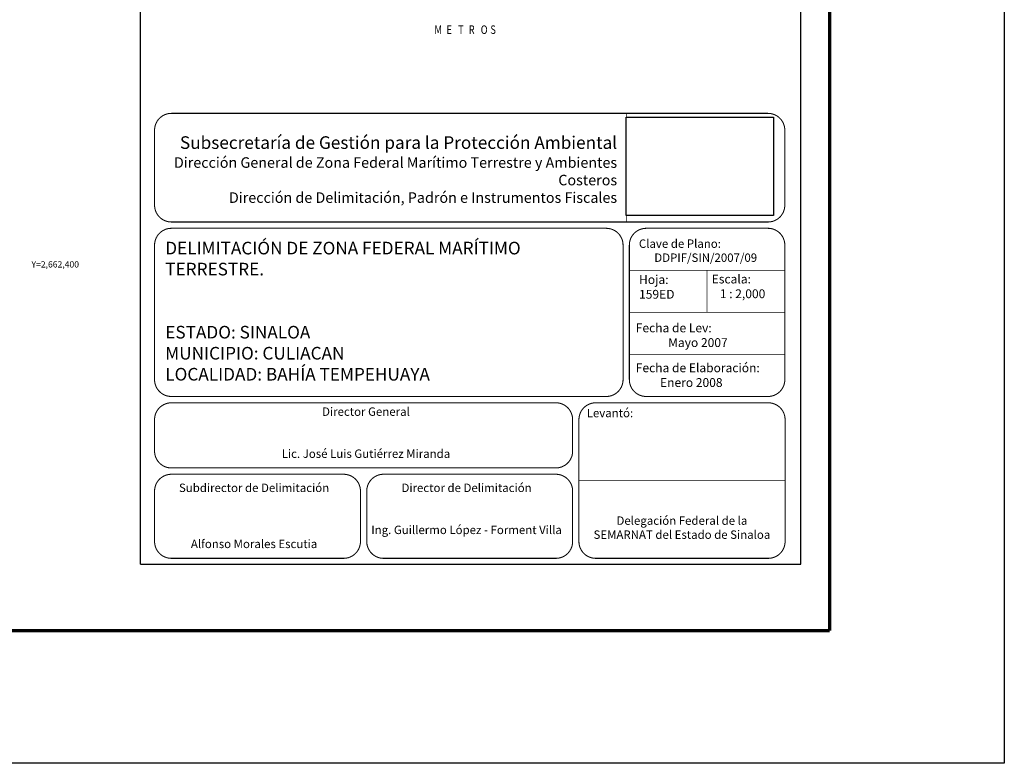
# Model space of a CAD drawing. Units: inches. Extents: x 287850 to 290250, y 2662163 to 2663963.
# Drawn here: x 289782 to 290250, y 2662163 to 2662516 of the extents above; entities that cross this region are included whole.
import ezdxf
from ezdxf.enums import TextEntityAlignment as Align

# ---------------------------------------------------------------- set-up
doc = ezdxf.new("R2010")
doc.units = ezdxf.units.IN
doc.header["$MEASUREMENT"] = 0
doc.linetypes.add('CENTRO1', pattern=[0.44, 0.2, -0.08, 0.08, -0.08])
for name, color, linetype in [('CVL_CUADCON_TIT', 1, 'Continuous'), ('CVL_RET_TX', 7, 'Continuous'), ('Lomo', 7, 'Continuous'), ('MARGEN', 7, 'Continuous')]:
    doc.layers.add(name, color=color, linetype=linetype)
doc.styles.add('MONOTXT4', font='MONOTXT4.shx')
doc.styles.add('ROMANS', font='ROMANS', dxfattribs={"height": 0.2})
picture_1 = doc.add_image_def('image1.jpg', size_in_pixel=(210, 140))

msp = doc.modelspace()

# ---------------------------------------------------------------- linework, layer by layer
msp.add_line((287915.45, 2662225.75), (290167.3, 2662225.75))
msp.add_line((287915.45, 2662225.75), (290167.3, 2662225.75))
at = {"layer": 'CVL_CUADCON_TIT', "color": 7, "elevation": 2.32}
msp.add_lwpolyline([(287850.49, 2663962.65), (290250.49, 2663962.65), (290250.49, 2662162.65), (287850.49, 2662162.65)], close=True, dxfattribs=at)
msp.add_lwpolyline([(287850.49, 2663962.65), (290250.49, 2663962.65), (290250.49, 2662162.65), (287850.49, 2662162.65)], close=True, dxfattribs=at)
at = {"layer": 'Lomo', "color": 7}
for p, q in [((289839.39, 2662257.33, 1.16), (289839.39, 2663854.96, 1.16)), ((290153.68, 2662257.33, 1.16), (290153.68, 2663854.96, 1.16)), ((289839.39, 2662257.33, 1.16), (290153.68, 2662257.33, 1.16))]:
    msp.add_line(p, q, dxfattribs=at)
at = {"layer": 'Lomo', "color": 7, "linetype": 'Continuous', "const_width": 1.6}
msp.add_lwpolyline([(290167.3, 2662225.75), (290167.3, 2663887.06)], dxfattribs=at)
msp.add_lwpolyline([(290167.3, 2662225.75), (290167.3, 2663887.06)], dxfattribs=at)
at = {"layer": 'Lomo', "linetype": 'Continuous', "const_width": 0.5, "elevation": 21.16}
for points in [[(289846.01, 2662428.15), (289846.01, 2662463.83, -0.414214), (289854.01, 2662471.83), (290138.01, 2662471.83, -0.414214), (290146.01, 2662463.83), (290146.01, 2662428.15, -0.414214), (290138.01, 2662420.15), (289854.01, 2662420.15, -0.414214)], [(290039.39, 2662337.15), (289854.01, 2662337.15, -0.414214), (289846.01, 2662345.15), (289846.01, 2662409.15, -0.414214), (289854.01, 2662417.15), (290039.39, 2662417.15), (290061.01, 2662417.15, -0.414214), (290069.01, 2662409.15), (290069.01, 2662345.15, -0.414214), (290061.01, 2662337.15)], [(290072.01, 2662409.15, -0.414214), (290080.01, 2662417.15), (290138.01, 2662417.15, -0.414214), (290146.01, 2662409.15), (290146.01, 2662345.15, -0.414214), (290138.01, 2662337.15), (290080.01, 2662337.15, -0.414214), (290072.01, 2662345.15)], [(289846.01, 2662326.15, -0.414214), (289854.01, 2662334.15), (290037.01, 2662334.15, -0.414214), (290045.01, 2662326.15), (290045.01, 2662311.15, -0.414214), (290037.01, 2662303.15), (289854.01, 2662303.15, -0.414214), (289846.01, 2662311.15)], [(290048.01, 2662326.15, -0.414214), (290056.01, 2662334.15), (290138.14, 2662334.15, -0.414214), (290146.14, 2662326.15), (290146.14, 2662268.15, -0.414214), (290138.14, 2662260.15), (290056.01, 2662260.15, -0.414214), (290048.01, 2662268.15)], [(289846.01, 2662292.15, -0.414214), (289854.01, 2662300.15), (289936.01, 2662300.15, -0.414214), (289944.01, 2662292.15), (289944.01, 2662268.15, -0.414214), (289936.01, 2662260.15), (289854.01, 2662260.15, -0.414214), (289846.01, 2662268.15)], [(289947.01, 2662292.15, -0.414214), (289955.01, 2662300.15), (290037.01, 2662300.15, -0.414214), (290045.01, 2662292.15), (290045.01, 2662268.15, -0.414214), (290037.01, 2662260.15), (289955.01, 2662260.15, -0.414214), (289947.01, 2662268.15)]]:
    msp.add_lwpolyline(points, format="xyb", close=True, dxfattribs=at)
at = {"layer": 'Lomo', "linetype": 'Continuous', "const_width": 0.3}
for points, elevation in [([(290070.51, 2662471.83), (290070.51, 2662420.15)], 21.16), ([(290146.01, 2662397.15), (290072.01, 2662397.15)], 1.16), ([(290109.01, 2662397.15), (290109.01, 2662377.15)], 1.16), ([(290146.01, 2662377.15), (290072.01, 2662377.15)], 1.16), ([(290146.01, 2662357.15), (290072.01, 2662357.15)], 1.16), ([(290146.14, 2662297.15), (290048.14, 2662297.15)], 21.16)]:
    msp.add_lwpolyline(points, dxfattribs=dict(at, elevation=elevation))
at = {"layer": 'MARGEN', "color": 7, "linetype": 'Continuous', "const_width": 1.6}
msp.add_lwpolyline([(287915.45, 2662225.75), (290167.3, 2662225.75)], dxfattribs=at)

# ---------------------------------------------------------------- texts
at = {"layer": 'CVL_RET_TX', "color": 7, "style": 'MONOTXT4'}
msp.add_text('Y=2,662,400', height=3, dxfattribs=at).set_placement((289810.05, 2662400), align=Align.MIDDLE_RIGHT)
at = {"layer": 'Lomo', "color": 7, "style": 'ROMANS', "width": 0.8}
for s, height, p in [('M     ', 4.064, (289979.22, 2662509.61, 1.16)), ('E', 4.06, (289984.95, 2662509.61, 1.16)), ('T', 4.06, (289990.52, 2662509.61, 1.16)), ('R', 4.06, (289995.54, 2662509.61, 1.16)), ('O', 4.06, (290001.27, 2662509.61, 1.16)), ('S', 4.06, (290005.85, 2662509.61, 1.16))]:
    msp.add_text(s, height=height, dxfattribs=at).set_placement(p)
at = {"layer": 'Lomo', "linetype": 'CENTRO1'}
for s, insert, char_height, width, attachment_point in [('{\\fArial|b0|i0|c0|p34;Subsecretaría de Gestión para la Protección Ambiental\\P\\H0.8334x;Dirección General de Zona Federal Marítimo Terrestre y Ambientes Costeros\\PDirección de Delimitación, Padrón e Instrumentos Fiscales\\Ftxt.shx|c0;}', (290066.19, 2662460.93, 1.16), 6, 218.5552, 3), ('{\\fArial|b0|i0|c238|p34;DELIMITACI\\fArial|b0|i0|c0|p34;Ó\\fArial|b0|i0|c238|p34;N DE ZONA FEDERAL MAR\\fArial|b0|i0|c0|p34;Í\\fArial|b0|i0|c238|p34;TIMO TERRESTRE.\\P\\P\\PESTADO: SINALOA\\PMUNICIPIO: CULIACAN\\PLOCALIDAD: \\fArial|b0|i0|c0|p34;BAHÍA TEMPEHUAYA}', (289851.1, 2662410.74, 1.16), 6, 214.9144, 1), ('{\\fCentury Gothic|b0|i0|c0|p34;Clave de Plano:\\P      DDPIF/SIN/2007/09}', (290076.55, 2662411.85, 1.16), 4, 66.0608, 1), ('{\\fCentury Gothic|b0|i0|c0|p34;Escala:\\P   1 : 2,000}', (290111.22, 2662395.12, -18.84), 4.2, 65.0712, 1), ('{\\fCentury Gothic|b0|i0|c0|p34;Fecha de Lev:\\P            Mayo 2007}', (290075.08, 2662371.88, 3.48), 4.2, 66.0608, 1), ('{\\fCentury Gothic|b0|i0|c0|p34;Fecha de Elaboración:\\P         Enero 2008}', (290075.08, 2662352.88, 3.48), 4.2, 66.0608, 1), ('{\\fCentury Gothic|b0|i0|c0|p34;Director General\\P\\P\\PLic. José Luis Gutiérrez Miranda}', (289946.63, 2662331.94, 1.16), 4, 182.6342, 2), ('{\\fCentury Gothic|b0|i0|c0|p34;Levantó:}', (290051.71, 2662331.27, 3.48), 4, 98.0068, 1), ('{\\fCentury Gothic|b0|i0|c0|p34;Subdirector de Delimitación\\P\\P\\P\\PAlfonso Morales Escutia}', (289893.37, 2662295.7, 3.48), 4, 90.248, 2), ('{\\fCentury Gothic|b0|i0|c0|p34;Director de Delimitación\\P\\P\\PIng. Guillermo López - Forment Villa}', (289994.53, 2662295.7, 3.48), 4, 100.7201, 2), ('{\\fCentury Gothic|b0|i0|c0|p34;Delegación Federal de la\\PSEMARNAT del Estado de Sinaloa}', (290097.03, 2662274.76, 3.48), 4, 98.0068, 5)]:
    msp.add_mtext(s, dxfattribs=dict(at, insert=insert, char_height=char_height, width=width, attachment_point=attachment_point))
at = {"layer": 'Lomo', "color": 2, "linetype": 'CENTRO1', "insert": (290076.63, 2662394.87, -18.84), "char_height": 4.2, "width": 65.4856, "attachment_point": 1}
msp.add_mtext('{\\fCentury Gothic|b0|i0|c0|p34;\\C256;Hoja:\\P159ED}', dxfattribs=at)

# ---------------------------------------------------------------- referenced raster images: frames only (the image files are external)
image = msp.add_image(picture_1, insert=(290070.51, 2662423.18, 21.16), size_in_units=(70.18, 46.78))
image.dxf.flags = 7

doc.saveas('drawing.dxf')
